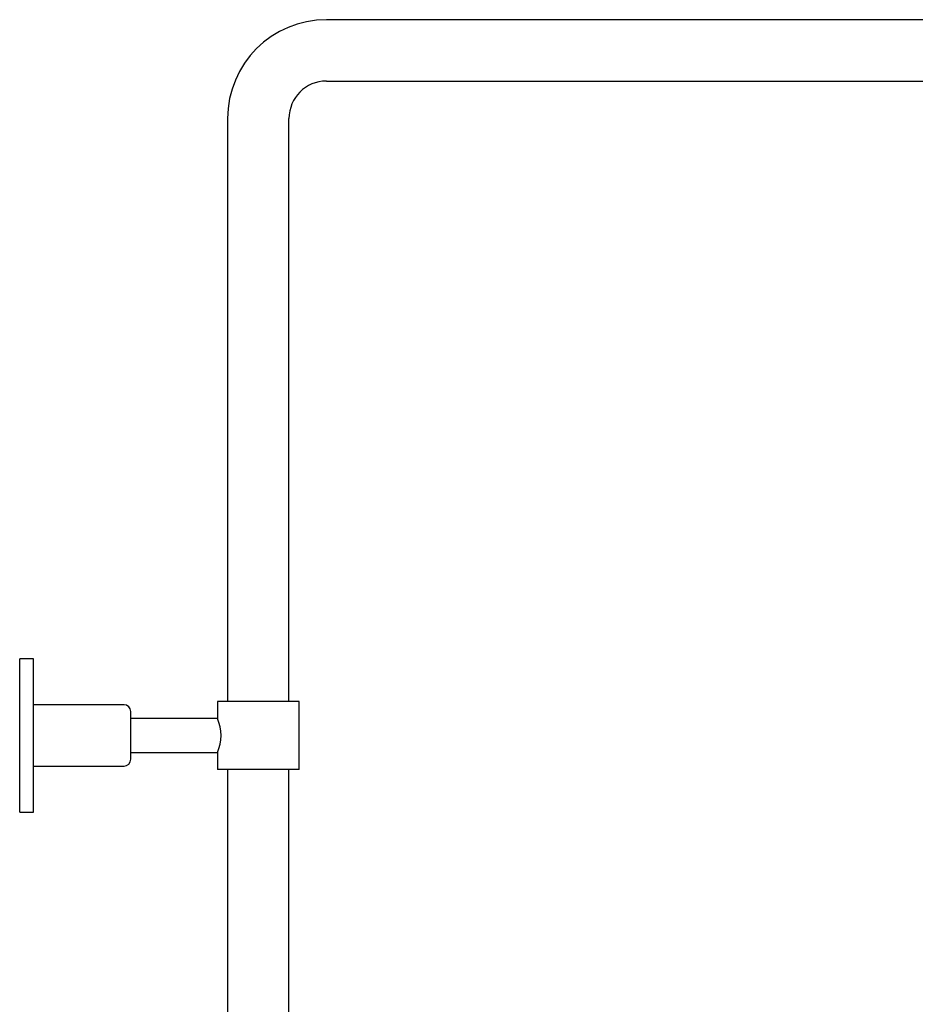
# Model space of a CAD drawing. Units: millimetres. Extents: x -1135 to -88, y -804 to 1557.
# Drawn here: x -614 to -351, y 1268 to 1557 of the extents above; entities that cross this region are included whole.
import ezdxf

# ---------------------------------------------------------------- set-up
doc = ezdxf.new("R2010")
doc.units = ezdxf.units.MM
doc.layers.add('125095', color=7, linetype='Continuous')
doc.layers.add('Default', color=7, linetype='Continuous')

# ---------------------------------------------------------------- blocks, each defined once
blk = doc.blocks.new('SE1')
at = {"layer": '125095', "color": 7, "linetype": 'Continuous'}
for p, q in [((-208.74, 1556.58), (-523.74, 1556.58)), ((-523.74, 1538.58), (-208.74, 1538.58)), ((-552.74, 1527.58), (-552.74, 1356.58)), ((-534.74, 1356.58), (-534.74, 1527.58)), ((-613.74, 1324.08), (-613.74, 1369.08)), ((-609.74, 1369.08), (-613.74, 1369.08)), ((-609.74, 1324.08), (-609.74, 1369.08)), ((-583.14, 1355.58), (-609.74, 1355.58)), ((-531.74, 1356.58), (-555.74, 1356.58)), ((-555.74, 1356.58), (-555.74, 1351.58)), ((-531.74, 1336.58), (-531.74, 1356.58)), ((-581.14, 1339.58), (-581.14, 1353.58)), ((-555.74, 1351.58), (-581.14, 1351.58)), ((-581.14, 1341.58), (-555.72, 1341.58)), ((-555.74, 1341.65), (-555.74, 1336.58)), ((-609.74, 1337.58), (-583.14, 1337.58)), ((-531.74, 1336.58), (-555.74, 1336.58)), ((-552.74, 1336.58), (-552.74, 477.58)), ((-534.74, 477.58), (-534.74, 1336.58)), ((-613.74, 1324.08), (-609.74, 1324.08))]:
    blk.add_line(p, q, dxfattribs=at)
for centre, radius, start, end in [((-523.74, 1527.58), 29, 90, 180), ((-523.74, 1527.58), 11, 90, 180), ((-583.14, 1353.58), 2, 0, 90), ((-566.68, 1346.58), 12.02, 335.4244, 24.5756), ((-583.14, 1339.58), 2, 270, 0)]:
    blk.add_arc(centre, radius, start, end, dxfattribs=at)

msp = doc.modelspace()

# ---------------------------------------------------------------- block references
at = {"layer": 'Default'}
msp.add_blockref('SE1', (0, 0), dxfattribs=at)

doc.saveas('drawing.dxf')
